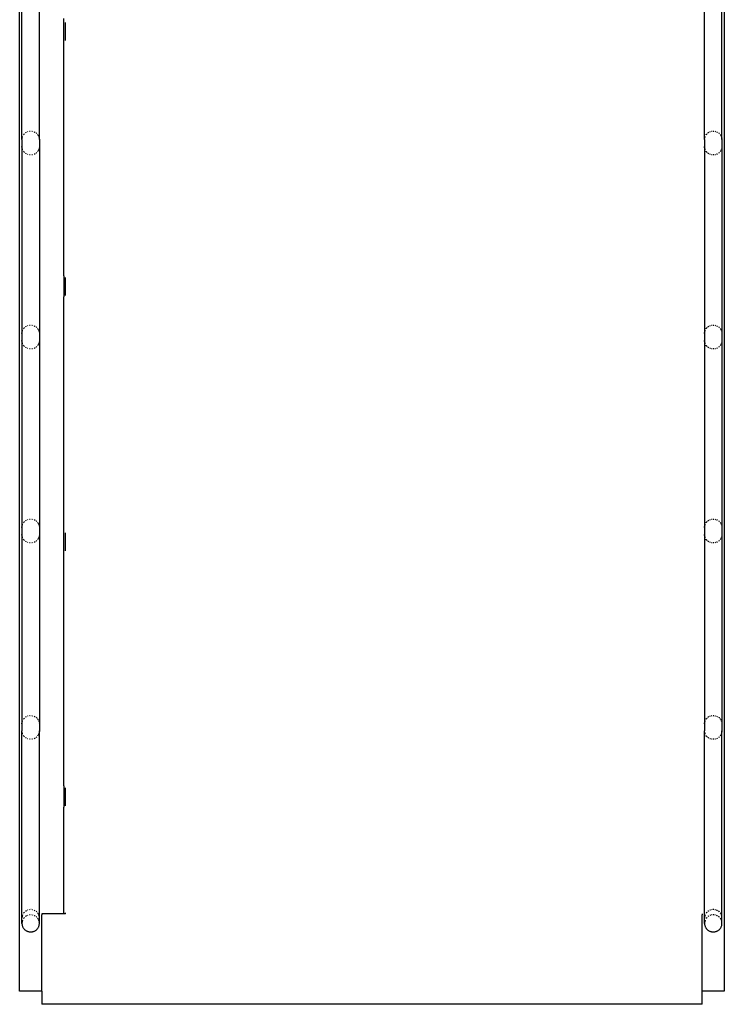
# Model space of a CAD drawing. Units: inches. Extents: x 737 to 2395, y 568 to 1750.
# Drawn here: x 1115 to 1213, y 1027 to 1164 of the extents above; entities that cross this region are included whole.
import ezdxf

# ---------------------------------------------------------------- set-up
doc = ezdxf.new("R2010")
doc.units = ezdxf.units.IN
doc.header["$MEASUREMENT"] = 0
doc.layers.add('Edges', color=7, linetype='Continuous')

# ---------------------------------------------------------------- blocks, each defined once
blk = doc.blocks.new('loading dock pl')
at = {"layer": 'Edges'}
for p, q in [((951.8, -292.58), (951.8, -147.23)), ((952.12, -174.19), (952.12, -147.23)), ((954.54, -174.19), (954.54, -147.23)), ((1046.93, -174.19), (1046.93, -147.23)), ((1049.35, -174.19), (1049.35, -147.23)), ((1049.67, -147.23), (1049.67, -292.58)), ((957.92, -157.67), (957.92, -157.39)), ((957.92, -160.61), (957.92, -157.67)), ((958.17, -157.96), (958.17, -157.91)), ((958.17, -160.42), (958.17, -157.96)), ((957.92, -192.85), (957.92, -160.61)), ((952.16, -173.89), (952.19, -173.82)), ((952.19, -173.82), (952.21, -173.75)), ((952.33, -173.55), (952.37, -173.49)), ((952.37, -173.49), (952.42, -173.43)), ((952.42, -173.43), (952.48, -173.37)), ((952.6, -173.27), (952.66, -173.23)), ((952.66, -173.23), (952.73, -173.19)), ((952.87, -173.12), (952.94, -173.09)), ((953.1, -173.05), (953.17, -173.04)), ((953.33, -173.03), (953.41, -173.03)), ((953.57, -173.05), (953.65, -173.07)), ((953.8, -173.12), (953.87, -173.15)), ((953.87, -173.15), (953.94, -173.19)), ((954.07, -173.27), (954.13, -173.32)), ((954.13, -173.32), (954.19, -173.37)), ((954.29, -173.49), (954.34, -173.55)), ((954.34, -173.55), (954.38, -173.61)), ((954.38, -173.61), (954.42, -173.68)), ((954.45, -173.75), (954.48, -173.82)), ((954.48, -173.82), (954.5, -173.89)), ((1046.97, -173.89), (1047, -173.82)), ((1047, -173.82), (1047.02, -173.75)), ((1047.14, -173.55), (1047.18, -173.49)), ((1047.18, -173.49), (1047.23, -173.43)), ((1047.23, -173.43), (1047.29, -173.37)), ((1047.4, -173.27), (1047.47, -173.23)), ((1047.47, -173.23), (1047.54, -173.19)), ((1047.68, -173.12), (1047.75, -173.09)), ((1047.91, -173.05), (1047.98, -173.04)), ((1048.14, -173.03), (1048.22, -173.03)), ((1048.38, -173.05), (1048.46, -173.07)), ((1048.6, -173.12), (1048.68, -173.15)), ((1048.68, -173.15), (1048.75, -173.19)), ((1048.88, -173.27), (1048.94, -173.32)), ((1048.94, -173.32), (1049, -173.37)), ((1049.1, -173.49), (1049.15, -173.55)), ((1049.15, -173.55), (1049.19, -173.61)), ((1049.19, -173.61), (1049.23, -173.68)), ((1049.26, -173.75), (1049.29, -173.82)), ((1049.29, -173.82), (1049.31, -173.89)), ((952.12, -174.12), (952.13, -174.04)), ((952.12, -174.19), (952.12, -174.12)), ((952.12, -174.19), (952.12, -175.17)), ((952.12, -175.25), (952.12, -175.17)), ((952.12, -175.17), (952.12, -201.16)), ((952.13, -174.04), (952.14, -173.97)), ((952.14, -173.97), (952.16, -173.89)), ((954.53, -174.04), (954.54, -174.12)), ((954.54, -174.12), (954.54, -174.19)), ((954.54, -174.19), (954.54, -175.17)), ((954.54, -175.17), (954.54, -175.25)), ((954.54, -175.17), (954.54, -201.16)), ((1046.93, -174.12), (1046.94, -174.04)), ((1046.93, -174.19), (1046.93, -174.12)), ((1046.93, -174.19), (1046.93, -175.17)), ((1046.93, -175.25), (1046.93, -175.17)), ((1046.93, -175.17), (1046.93, -201.16)), ((1046.94, -174.04), (1046.95, -173.97)), ((1046.95, -173.97), (1046.97, -173.89)), ((1049.34, -174.04), (1049.35, -174.12)), ((1049.35, -174.12), (1049.35, -174.19)), ((1049.35, -174.19), (1049.35, -175.17)), ((1049.35, -175.17), (1049.35, -175.25)), ((1049.35, -175.17), (1049.35, -201.16)), ((952.13, -175.33), (952.12, -175.25)), ((952.14, -175.4), (952.13, -175.33)), ((952.16, -175.48), (952.14, -175.4)), ((952.19, -175.55), (952.16, -175.48)), ((952.21, -175.62), (952.19, -175.55)), ((952.37, -175.88), (952.33, -175.82)), ((952.42, -175.94), (952.37, -175.88)), ((952.48, -176), (952.42, -175.94)), ((952.66, -176.14), (952.6, -176.1)), ((952.73, -176.18), (952.66, -176.14)), ((952.94, -176.28), (952.87, -176.25)), ((953.17, -176.33), (953.1, -176.32)), ((953.41, -176.34), (953.33, -176.34)), ((953.65, -176.3), (953.57, -176.32)), ((953.87, -176.22), (953.8, -176.25)), ((953.94, -176.18), (953.87, -176.22)), ((954.13, -176.05), (954.07, -176.1)), ((954.19, -176), (954.13, -176.05)), ((954.34, -175.82), (954.29, -175.88)), ((954.38, -175.76), (954.34, -175.82)), ((954.42, -175.69), (954.38, -175.76)), ((954.48, -175.55), (954.45, -175.62)), ((954.5, -175.48), (954.48, -175.55)), ((954.54, -175.25), (954.53, -175.33)), ((1046.94, -175.33), (1046.93, -175.25)), ((1046.95, -175.4), (1046.94, -175.33)), ((1046.97, -175.48), (1046.95, -175.4)), ((1047, -175.55), (1046.97, -175.48)), ((1047.02, -175.62), (1047, -175.55)), ((1047.18, -175.88), (1047.14, -175.82)), ((1047.23, -175.94), (1047.18, -175.88)), ((1047.29, -176), (1047.23, -175.94)), ((1047.47, -176.14), (1047.4, -176.1)), ((1047.54, -176.18), (1047.47, -176.14)), ((1047.75, -176.28), (1047.68, -176.25)), ((1047.98, -176.33), (1047.91, -176.32)), ((1048.22, -176.34), (1048.14, -176.34)), ((1048.46, -176.3), (1048.38, -176.32)), ((1048.68, -176.22), (1048.6, -176.25)), ((1048.75, -176.18), (1048.68, -176.22)), ((1048.94, -176.05), (1048.88, -176.1)), ((1049, -176), (1048.94, -176.05)), ((1049.15, -175.82), (1049.1, -175.88)), ((1049.19, -175.76), (1049.15, -175.82)), ((1049.23, -175.69), (1049.19, -175.76)), ((1049.29, -175.55), (1049.26, -175.62)), ((1049.31, -175.48), (1049.29, -175.55)), ((1049.35, -175.25), (1049.34, -175.33)), ((957.92, -193.13), (957.92, -192.85)), ((957.92, -193.13), (957.92, -196.07)), ((958.17, -193.42), (958.17, -193.37)), ((958.17, -195.87), (958.17, -193.42)), ((957.92, -228.33), (957.92, -196.07)), ((952.12, -201.08), (952.13, -201.01)), ((952.12, -201.16), (952.12, -201.08)), ((952.12, -201.16), (952.12, -202.14)), ((952.13, -201.01), (952.14, -200.93)), ((952.14, -200.93), (952.16, -200.86)), ((952.16, -200.86), (952.19, -200.79)), ((952.19, -200.79), (952.21, -200.71)), ((952.33, -200.51), (952.37, -200.45)), ((952.37, -200.45), (952.42, -200.39)), ((952.42, -200.39), (952.48, -200.34)), ((952.6, -200.24), (952.66, -200.19)), ((952.66, -200.19), (952.73, -200.15)), ((952.87, -200.08), (952.94, -200.06)), ((953.1, -200.02), (953.17, -200.01)), ((953.33, -200), (953.41, -200)), ((953.57, -200.02), (953.65, -200.04)), ((953.8, -200.08), (953.87, -200.12)), ((953.87, -200.12), (953.94, -200.15)), ((954.07, -200.24), (954.13, -200.28)), ((954.13, -200.28), (954.19, -200.34)), ((954.29, -200.45), (954.34, -200.51)), ((954.34, -200.51), (954.38, -200.58)), ((954.38, -200.58), (954.42, -200.64)), ((954.45, -200.71), (954.48, -200.79)), ((954.48, -200.79), (954.5, -200.86)), ((954.53, -201.01), (954.54, -201.08)), ((954.54, -201.08), (954.54, -201.16)), ((954.54, -201.16), (954.54, -202.14)), ((1046.93, -201.08), (1046.94, -201.01)), ((1046.93, -201.16), (1046.93, -201.08)), ((1046.93, -201.16), (1046.93, -202.14)), ((1046.94, -201.01), (1046.95, -200.93)), ((1046.95, -200.93), (1046.97, -200.86)), ((1046.97, -200.86), (1047, -200.79)), ((1047, -200.79), (1047.02, -200.71)), ((1047.14, -200.51), (1047.18, -200.45)), ((1047.18, -200.45), (1047.23, -200.39)), ((1047.23, -200.39), (1047.29, -200.34)), ((1047.4, -200.24), (1047.47, -200.19)), ((1047.47, -200.19), (1047.54, -200.15)), ((1047.68, -200.08), (1047.75, -200.06)), ((1047.91, -200.02), (1047.98, -200.01)), ((1048.14, -200), (1048.22, -200)), ((1048.38, -200.02), (1048.46, -200.04)), ((1048.6, -200.08), (1048.68, -200.12)), ((1048.68, -200.12), (1048.75, -200.15)), ((1048.88, -200.24), (1048.94, -200.28)), ((1048.94, -200.28), (1049, -200.34)), ((1049.1, -200.45), (1049.15, -200.51)), ((1049.15, -200.51), (1049.19, -200.58)), ((1049.19, -200.58), (1049.23, -200.64)), ((1049.26, -200.71), (1049.29, -200.79)), ((1049.29, -200.79), (1049.31, -200.86)), ((1049.34, -201.01), (1049.35, -201.08)), ((1049.35, -201.08), (1049.35, -201.16)), ((1049.35, -201.16), (1049.35, -202.14)), ((952.12, -202.22), (952.12, -202.14)), ((952.12, -202.14), (952.12, -228.13)), ((952.13, -202.29), (952.12, -202.22)), ((952.14, -202.37), (952.13, -202.29)), ((952.16, -202.44), (952.14, -202.37)), ((952.19, -202.51), (952.16, -202.44)), ((952.21, -202.59), (952.19, -202.51)), ((954.48, -202.51), (954.45, -202.59)), ((954.5, -202.44), (954.48, -202.51)), ((954.54, -202.22), (954.53, -202.29)), ((954.54, -202.14), (954.54, -202.22)), ((954.54, -202.14), (954.54, -228.13)), ((1046.93, -202.22), (1046.93, -202.14)), ((1046.93, -202.14), (1046.93, -228.13)), ((1046.94, -202.29), (1046.93, -202.22)), ((1046.95, -202.37), (1046.94, -202.29)), ((1046.97, -202.44), (1046.95, -202.37)), ((1047, -202.51), (1046.97, -202.44)), ((1047.02, -202.59), (1047, -202.51)), ((1049.29, -202.51), (1049.26, -202.59)), ((1049.31, -202.44), (1049.29, -202.51)), ((1049.35, -202.22), (1049.34, -202.29)), ((1049.35, -202.14), (1049.35, -202.22)), ((1049.35, -202.14), (1049.35, -228.13)), ((952.37, -202.85), (952.33, -202.79)), ((952.42, -202.91), (952.37, -202.85)), ((952.48, -202.96), (952.42, -202.91)), ((952.66, -203.11), (952.6, -203.06)), ((952.73, -203.15), (952.66, -203.11)), ((952.94, -203.24), (952.87, -203.22)), ((953.17, -203.29), (953.1, -203.28)), ((953.41, -203.3), (953.33, -203.3)), ((953.65, -203.27), (953.57, -203.28)), ((953.87, -203.18), (953.8, -203.22)), ((953.94, -203.15), (953.87, -203.18)), ((954.13, -203.02), (954.07, -203.06)), ((954.19, -202.96), (954.13, -203.02)), ((954.34, -202.79), (954.29, -202.85)), ((954.38, -202.72), (954.34, -202.79)), ((954.42, -202.66), (954.38, -202.72)), ((1047.18, -202.85), (1047.14, -202.79)), ((1047.23, -202.91), (1047.18, -202.85)), ((1047.29, -202.96), (1047.23, -202.91)), ((1047.47, -203.11), (1047.4, -203.06)), ((1047.54, -203.15), (1047.47, -203.11)), ((1047.75, -203.24), (1047.68, -203.22)), ((1047.98, -203.29), (1047.91, -203.28)), ((1048.22, -203.3), (1048.14, -203.3)), ((1048.46, -203.27), (1048.38, -203.28)), ((1048.68, -203.18), (1048.6, -203.22)), ((1048.75, -203.15), (1048.68, -203.18)), ((1048.94, -203.02), (1048.88, -203.06)), ((1049, -202.96), (1048.94, -203.02)), ((1049.15, -202.79), (1049.1, -202.85)), ((1049.19, -202.72), (1049.15, -202.79)), ((1049.23, -202.66), (1049.19, -202.72)), ((952.6, -227.2), (952.66, -227.16)), ((952.66, -227.16), (952.73, -227.12)), ((952.87, -227.05), (952.94, -227.02)), ((953.1, -226.98), (953.17, -226.97)), ((953.33, -226.96), (953.41, -226.96)), ((953.57, -226.98), (953.65, -227)), ((953.8, -227.05), (953.87, -227.08)), ((953.87, -227.08), (953.94, -227.12)), ((954.07, -227.2), (954.13, -227.25)), ((1047.4, -227.2), (1047.47, -227.16)), ((1047.47, -227.16), (1047.54, -227.12)), ((1047.68, -227.05), (1047.75, -227.02)), ((1047.91, -226.98), (1047.98, -226.97)), ((1048.14, -226.96), (1048.22, -226.96)), ((1048.38, -226.98), (1048.46, -227)), ((1048.6, -227.05), (1048.68, -227.08)), ((1048.68, -227.08), (1048.75, -227.12)), ((1048.88, -227.2), (1048.94, -227.25)), ((952.12, -228.05), (952.13, -227.97)), ((952.12, -228.13), (952.12, -228.05)), ((952.12, -228.13), (952.12, -229.11)), ((952.13, -227.97), (952.14, -227.9)), ((952.14, -227.9), (952.16, -227.82)), ((952.16, -227.82), (952.19, -227.75)), ((952.19, -227.75), (952.21, -227.68)), ((952.33, -227.48), (952.37, -227.42)), ((952.37, -227.42), (952.42, -227.36)), ((952.42, -227.36), (952.48, -227.3)), ((954.13, -227.25), (954.19, -227.3)), ((954.29, -227.42), (954.34, -227.48)), ((954.34, -227.48), (954.38, -227.54)), ((954.38, -227.54), (954.42, -227.61)), ((954.45, -227.68), (954.48, -227.75)), ((954.48, -227.75), (954.5, -227.82)), ((954.53, -227.97), (954.54, -228.05)), ((954.54, -228.05), (954.54, -228.13)), ((954.54, -228.13), (954.54, -229.11)), ((957.92, -228.6), (957.92, -228.33)), ((1046.93, -228.05), (1046.94, -227.97)), ((1046.93, -228.13), (1046.93, -228.05)), ((1046.93, -228.13), (1046.93, -229.11)), ((1046.94, -227.97), (1046.95, -227.9)), ((1046.95, -227.9), (1046.97, -227.82)), ((1046.97, -227.82), (1047, -227.75)), ((1047, -227.75), (1047.02, -227.68)), ((1047.14, -227.48), (1047.18, -227.42)), ((1047.18, -227.42), (1047.23, -227.36)), ((1047.23, -227.36), (1047.29, -227.3)), ((1048.94, -227.25), (1049, -227.3)), ((1049.1, -227.42), (1049.15, -227.48)), ((1049.15, -227.48), (1049.19, -227.54)), ((1049.19, -227.54), (1049.23, -227.61)), ((1049.26, -227.68), (1049.29, -227.75)), ((1049.29, -227.75), (1049.31, -227.82)), ((1049.34, -227.97), (1049.35, -228.05)), ((1049.35, -228.05), (1049.35, -228.13)), ((1049.35, -228.13), (1049.35, -229.11)), ((952.12, -229.18), (952.12, -229.11)), ((952.12, -229.11), (952.12, -255.43)), ((952.13, -229.26), (952.12, -229.18)), ((952.14, -229.33), (952.13, -229.26)), ((952.16, -229.41), (952.14, -229.33)), ((952.19, -229.48), (952.16, -229.41)), ((952.21, -229.55), (952.19, -229.48)), ((952.37, -229.82), (952.33, -229.75)), ((952.42, -229.87), (952.37, -229.82)), ((952.48, -229.93), (952.42, -229.87)), ((954.19, -229.93), (954.13, -229.98)), ((954.34, -229.75), (954.29, -229.82)), ((954.38, -229.69), (954.34, -229.75)), ((954.42, -229.62), (954.38, -229.69)), ((954.48, -229.48), (954.45, -229.55)), ((954.5, -229.41), (954.48, -229.48)), ((954.54, -229.18), (954.53, -229.26)), ((954.54, -229.11), (954.54, -229.18)), ((954.54, -229.11), (954.54, -255.43)), ((957.92, -231.54), (957.92, -228.6)), ((958.17, -228.9), (958.17, -228.85)), ((958.17, -231.35), (958.17, -228.9)), ((1046.93, -229.18), (1046.93, -229.11)), ((1046.93, -229.11), (1046.93, -255.43)), ((1046.94, -229.26), (1046.93, -229.18)), ((1046.95, -229.33), (1046.94, -229.26)), ((1046.97, -229.41), (1046.95, -229.33)), ((1047, -229.48), (1046.97, -229.41)), ((1047.02, -229.55), (1047, -229.48)), ((1047.18, -229.82), (1047.14, -229.75)), ((1047.23, -229.87), (1047.18, -229.82)), ((1047.29, -229.93), (1047.23, -229.87)), ((1049, -229.93), (1048.94, -229.98)), ((1049.15, -229.75), (1049.1, -229.82)), ((1049.19, -229.69), (1049.15, -229.75)), ((1049.23, -229.62), (1049.19, -229.69)), ((1049.29, -229.48), (1049.26, -229.55)), ((1049.31, -229.41), (1049.29, -229.48)), ((1049.35, -229.18), (1049.34, -229.26)), ((1049.35, -229.11), (1049.35, -229.18)), ((1049.35, -229.11), (1049.35, -255.43)), ((952.66, -230.07), (952.6, -230.03)), ((952.73, -230.11), (952.66, -230.07)), ((952.94, -230.21), (952.87, -230.18)), ((953.17, -230.26), (953.1, -230.25)), ((953.41, -230.27), (953.33, -230.27)), ((953.65, -230.23), (953.57, -230.25)), ((953.87, -230.15), (953.8, -230.18)), ((953.94, -230.11), (953.87, -230.15)), ((954.13, -229.98), (954.07, -230.03)), ((1047.47, -230.07), (1047.4, -230.03)), ((1047.54, -230.11), (1047.47, -230.07)), ((1047.75, -230.21), (1047.68, -230.18)), ((1047.98, -230.26), (1047.91, -230.25)), ((1048.22, -230.27), (1048.14, -230.27)), ((1048.46, -230.23), (1048.38, -230.25)), ((1048.68, -230.15), (1048.6, -230.18)), ((1048.75, -230.11), (1048.68, -230.15)), ((1048.94, -229.98), (1048.88, -230.03)), ((957.92, -263.78), (957.92, -231.54)), ((952.6, -254.51), (952.66, -254.46)), ((952.66, -254.46), (952.73, -254.42)), ((952.87, -254.35), (952.94, -254.33)), ((953.1, -254.29), (953.17, -254.27)), ((953.33, -254.26), (953.41, -254.27)), ((953.57, -254.29), (953.65, -254.3)), ((953.8, -254.35), (953.87, -254.38)), ((953.87, -254.38), (953.94, -254.42)), ((954.07, -254.51), (954.13, -254.55)), ((954.13, -254.55), (954.19, -254.61)), ((1047.4, -254.51), (1047.47, -254.46)), ((1047.47, -254.46), (1047.54, -254.42)), ((1047.68, -254.35), (1047.75, -254.33)), ((1047.91, -254.29), (1047.98, -254.27)), ((1048.14, -254.26), (1048.22, -254.27)), ((1048.38, -254.29), (1048.46, -254.3)), ((1048.6, -254.35), (1048.68, -254.38)), ((1048.68, -254.38), (1048.75, -254.42)), ((1048.88, -254.51), (1048.94, -254.55)), ((1048.94, -254.55), (1049, -254.61)), ((952.12, -255.35), (952.13, -255.28)), ((952.12, -255.43), (952.12, -255.35)), ((952.12, -255.43), (952.12, -256.41)), ((952.13, -255.28), (952.14, -255.2)), ((952.14, -255.2), (952.16, -255.13)), ((952.16, -255.13), (952.19, -255.05)), ((952.19, -255.05), (952.21, -254.98)), ((952.33, -254.78), (952.37, -254.72)), ((952.37, -254.72), (952.42, -254.66)), ((952.42, -254.66), (952.48, -254.61)), ((954.29, -254.72), (954.34, -254.78)), ((954.34, -254.78), (954.38, -254.85)), ((954.38, -254.85), (954.42, -254.91)), ((954.45, -254.98), (954.48, -255.05)), ((954.48, -255.05), (954.5, -255.13)), ((954.53, -255.28), (954.54, -255.35)), ((954.54, -255.35), (954.54, -255.43)), ((954.54, -255.43), (954.54, -256.41)), ((1046.93, -255.35), (1046.94, -255.28)), ((1046.93, -255.43), (1046.93, -255.35)), ((1046.93, -255.43), (1046.93, -256.41)), ((1046.94, -255.28), (1046.95, -255.2)), ((1046.95, -255.2), (1046.97, -255.13)), ((1046.97, -255.13), (1047, -255.05)), ((1047, -255.05), (1047.02, -254.98)), ((1047.14, -254.78), (1047.18, -254.72)), ((1047.18, -254.72), (1047.23, -254.66)), ((1047.23, -254.66), (1047.29, -254.61)), ((1049.1, -254.72), (1049.15, -254.78)), ((1049.15, -254.78), (1049.19, -254.85)), ((1049.19, -254.85), (1049.23, -254.91)), ((1049.26, -254.98), (1049.29, -255.05)), ((1049.29, -255.05), (1049.31, -255.13)), ((1049.34, -255.28), (1049.35, -255.35)), ((1049.35, -255.35), (1049.35, -255.43)), ((1049.35, -255.43), (1049.35, -256.41)), ((952.12, -256.49), (952.12, -256.41)), ((952.12, -282.4), (952.12, -256.41)), ((952.13, -256.56), (952.12, -256.49)), ((952.14, -256.64), (952.13, -256.56)), ((952.16, -256.71), (952.14, -256.64)), ((952.19, -256.78), (952.16, -256.71)), ((952.21, -256.86), (952.19, -256.78)), ((952.37, -257.12), (952.33, -257.06)), ((952.42, -257.18), (952.37, -257.12)), ((952.48, -257.23), (952.42, -257.18)), ((954.13, -257.29), (954.07, -257.33)), ((954.19, -257.23), (954.13, -257.29)), ((954.34, -257.06), (954.29, -257.12)), ((954.38, -256.99), (954.34, -257.06)), ((954.42, -256.92), (954.38, -256.99)), ((954.48, -256.78), (954.45, -256.86)), ((954.5, -256.71), (954.48, -256.78)), ((954.54, -256.49), (954.53, -256.56)), ((954.54, -256.41), (954.54, -256.49)), ((954.54, -282.4), (954.54, -256.41)), ((1046.93, -256.49), (1046.93, -256.41)), ((1046.93, -282.4), (1046.93, -256.41)), ((1046.94, -256.56), (1046.93, -256.49)), ((1046.95, -256.64), (1046.94, -256.56)), ((1046.97, -256.71), (1046.95, -256.64)), ((1047, -256.78), (1046.97, -256.71)), ((1047.02, -256.86), (1047, -256.78)), ((1047.18, -257.12), (1047.14, -257.06)), ((1047.23, -257.18), (1047.18, -257.12)), ((1047.29, -257.23), (1047.23, -257.18)), ((1048.94, -257.29), (1048.88, -257.33)), ((1049, -257.23), (1048.94, -257.29)), ((1049.15, -257.06), (1049.1, -257.12)), ((1049.19, -256.99), (1049.15, -257.06)), ((1049.23, -256.92), (1049.19, -256.99)), ((1049.29, -256.78), (1049.26, -256.86)), ((1049.31, -256.71), (1049.29, -256.78)), ((1049.35, -256.49), (1049.34, -256.56)), ((1049.35, -256.41), (1049.35, -256.49)), ((1049.35, -282.4), (1049.35, -256.41)), ((952.66, -257.38), (952.6, -257.33)), ((952.73, -257.42), (952.66, -257.38)), ((952.94, -257.51), (952.87, -257.49)), ((953.17, -257.56), (953.1, -257.55)), ((953.41, -257.57), (953.33, -257.57)), ((953.65, -257.53), (953.57, -257.55)), ((953.87, -257.45), (953.8, -257.49)), ((953.94, -257.42), (953.87, -257.45)), ((1047.47, -257.38), (1047.4, -257.33)), ((1047.54, -257.42), (1047.47, -257.38)), ((1047.75, -257.51), (1047.68, -257.49)), ((1047.98, -257.56), (1047.91, -257.55)), ((1048.22, -257.57), (1048.14, -257.57)), ((1048.46, -257.53), (1048.38, -257.55)), ((1048.68, -257.45), (1048.6, -257.49)), ((1048.75, -257.42), (1048.68, -257.45)), ((957.92, -264.06), (957.92, -263.78)), ((957.92, -264.06), (957.92, -267)), ((958.17, -264.35), (958.17, -264.31)), ((958.17, -266.81), (958.17, -264.35)), ((957.92, -281.16), (957.92, -267)), ((952.21, -281.95), (952.19, -282.02)), ((952.37, -281.69), (952.33, -281.75)), ((952.42, -281.63), (952.37, -281.69)), ((952.48, -281.58), (952.42, -281.63)), ((952.66, -281.44), (952.6, -281.48)), ((952.73, -281.4), (952.66, -281.44)), ((952.94, -281.3), (952.87, -281.33)), ((953.17, -281.25), (953.1, -281.26)), ((953.41, -281.24), (953.33, -281.24)), ((953.65, -281.28), (953.57, -281.26)), ((953.87, -281.36), (953.8, -281.33)), ((953.94, -281.4), (953.87, -281.36)), ((954.13, -281.53), (954.07, -281.48)), ((954.19, -281.58), (954.13, -281.53)), ((954.34, -281.75), (954.29, -281.69)), ((954.38, -281.82), (954.34, -281.75)), ((954.42, -281.88), (954.38, -281.82)), ((954.48, -282.02), (954.45, -281.95)), ((954.86, -281.82), (954.86, -281.96)), ((957.92, -281.82), (954.86, -281.82)), ((954.86, -292.58), (954.86, -281.96)), ((957.92, -281.43), (957.92, -281.16)), ((957.92, -281.82), (957.92, -281.43)), ((958.17, -281.82), (957.92, -281.82)), ((958.17, -281.73), (958.17, -281.68)), ((958.17, -281.82), (958.17, -281.73)), ((1046.61, -281.82), (1046.61, -281.96)), ((1046.61, -292.58), (1046.61, -281.96)), ((1047.02, -281.95), (1047, -282.02)), ((1047.18, -281.69), (1047.14, -281.75)), ((1047.23, -281.63), (1047.18, -281.69)), ((1047.29, -281.58), (1047.23, -281.63)), ((1047.47, -281.44), (1047.4, -281.48)), ((1047.54, -281.4), (1047.47, -281.44)), ((1047.75, -281.3), (1047.68, -281.33)), ((1047.98, -281.25), (1047.91, -281.26)), ((1048.22, -281.24), (1048.14, -281.24)), ((1048.46, -281.28), (1048.38, -281.26)), ((1048.68, -281.36), (1048.6, -281.33)), ((1048.75, -281.4), (1048.68, -281.36)), ((1048.94, -281.53), (1048.88, -281.48)), ((1049, -281.58), (1048.94, -281.53)), ((1049.15, -281.75), (1049.1, -281.69)), ((1049.19, -281.82), (1049.15, -281.75)), ((1049.23, -281.88), (1049.19, -281.82)), ((1049.29, -282.02), (1049.26, -281.95)), ((952.13, -282.24), (952.12, -282.32)), ((952.12, -282.32), (952.12, -282.4)), ((952.12, -283.11), (952.12, -282.4)), ((952.13, -283.01), (952.12, -283.08)), ((952.12, -283.08), (952.12, -283.11)), ((952.12, -283.16), (952.12, -283.11)), ((952.12, -283.16), (952.12, -283.24)), ((952.12, -283.24), (952.13, -283.32)), ((952.14, -282.17), (952.13, -282.24)), ((952.14, -282.93), (952.13, -283.01)), ((952.13, -283.32), (952.14, -283.39)), ((952.16, -282.1), (952.14, -282.17)), ((952.16, -282.85), (952.14, -282.93)), ((952.19, -282.02), (952.16, -282.1)), ((952.19, -282.78), (952.16, -282.85)), ((952.21, -282.71), (952.19, -282.78)), ((952.37, -282.44), (952.33, -282.5)), ((952.42, -282.38), (952.37, -282.44)), ((952.48, -282.32), (952.42, -282.38)), ((952.66, -282.17), (952.6, -282.22)), ((952.73, -282.13), (952.66, -282.17)), ((952.94, -282.03), (952.87, -282.06)), ((953.17, -281.98), (953.1, -281.99)), ((953.41, -281.97), (953.33, -281.97)), ((953.65, -282.01), (953.57, -281.99)), ((953.87, -282.09), (953.8, -282.06)), ((953.94, -282.13), (953.87, -282.09)), ((954.13, -282.27), (954.07, -282.22)), ((954.19, -282.32), (954.13, -282.27)), ((954.34, -282.5), (954.29, -282.44)), ((954.38, -282.57), (954.34, -282.5)), ((954.42, -282.64), (954.38, -282.57)), ((954.48, -282.78), (954.45, -282.71)), ((954.5, -282.1), (954.48, -282.02)), ((954.5, -282.85), (954.48, -282.78)), ((954.52, -283.39), (954.53, -283.32)), ((954.54, -282.32), (954.53, -282.24)), ((954.53, -283.01), (954.53, -283)), ((954.54, -283.08), (954.53, -283.01)), ((954.53, -283.32), (954.54, -283.24)), ((954.54, -282.4), (954.54, -282.32)), ((954.54, -283.11), (954.54, -282.4)), ((954.54, -283.11), (954.54, -283.08)), ((954.54, -283.16), (954.54, -283.11)), ((954.54, -283.24), (954.54, -283.16)), ((1046.94, -282.24), (1046.93, -282.32)), ((1046.93, -282.32), (1046.93, -282.4)), ((1046.93, -283.11), (1046.93, -282.4)), ((1046.94, -283.01), (1046.93, -283.08)), ((1046.93, -283.08), (1046.93, -283.11)), ((1046.93, -283.16), (1046.93, -283.11)), ((1046.93, -283.16), (1046.93, -283.24)), ((1046.93, -283.24), (1046.94, -283.32)), ((1046.95, -282.17), (1046.94, -282.24)), ((1046.95, -282.93), (1046.94, -283.01)), ((1046.94, -283.32), (1046.95, -283.39)), ((1046.97, -282.1), (1046.95, -282.17)), ((1046.97, -282.85), (1046.95, -282.93)), ((1047, -282.02), (1046.97, -282.1)), ((1047, -282.78), (1046.97, -282.85)), ((1047.02, -282.71), (1047, -282.78)), ((1047.18, -282.44), (1047.14, -282.5)), ((1047.23, -282.38), (1047.18, -282.44)), ((1047.29, -282.32), (1047.23, -282.38)), ((1047.47, -282.17), (1047.4, -282.22)), ((1047.54, -282.13), (1047.47, -282.17)), ((1047.75, -282.03), (1047.68, -282.06)), ((1047.98, -281.98), (1047.91, -281.99)), ((1048.22, -281.97), (1048.14, -281.97)), ((1048.46, -282.01), (1048.38, -281.99)), ((1048.68, -282.09), (1048.6, -282.06)), ((1048.75, -282.13), (1048.68, -282.09)), ((1048.94, -282.27), (1048.88, -282.22)), ((1049, -282.32), (1048.94, -282.27)), ((1049.15, -282.5), (1049.1, -282.44)), ((1049.19, -282.57), (1049.15, -282.5)), ((1049.23, -282.64), (1049.19, -282.57)), ((1049.29, -282.78), (1049.26, -282.71)), ((1049.31, -282.1), (1049.29, -282.02)), ((1049.31, -282.85), (1049.29, -282.78)), ((1049.33, -283.39), (1049.34, -283.32)), ((1049.35, -282.32), (1049.34, -282.24)), ((1049.34, -283.01), (1049.34, -283)), ((1049.35, -283.08), (1049.34, -283.01)), ((1049.34, -283.32), (1049.35, -283.24)), ((1049.35, -282.4), (1049.35, -282.32)), ((1049.35, -283.11), (1049.35, -282.4)), ((1049.35, -283.11), (1049.35, -283.08)), ((1049.35, -283.16), (1049.35, -283.11)), ((1049.35, -283.24), (1049.35, -283.16)), ((952.14, -283.39), (952.16, -283.47)), ((952.16, -283.47), (952.19, -283.54)), ((952.19, -283.54), (952.21, -283.62)), ((952.21, -283.62), (952.25, -283.69)), ((952.25, -283.69), (952.28, -283.76)), ((952.28, -283.76), (952.33, -283.82)), ((952.33, -283.82), (952.37, -283.89)), ((952.37, -283.89), (952.42, -283.95)), ((952.42, -283.95), (952.48, -284)), ((952.48, -284), (952.53, -284.06)), ((952.53, -284.06), (952.6, -284.11)), ((952.6, -284.11), (952.66, -284.15)), ((952.66, -284.15), (952.73, -284.19)), ((952.73, -284.19), (952.8, -284.23)), ((952.8, -284.23), (952.87, -284.26)), ((952.87, -284.26), (952.94, -284.29)), ((952.94, -284.29), (953.02, -284.31)), ((953.02, -284.31), (953.1, -284.33)), ((953.1, -284.33), (953.17, -284.34)), ((953.17, -284.34), (953.25, -284.35)), ((953.25, -284.35), (953.33, -284.35)), ((953.33, -284.35), (953.41, -284.35)), ((953.41, -284.35), (953.49, -284.34)), ((953.49, -284.34), (953.57, -284.33)), ((953.57, -284.33), (953.65, -284.31)), ((953.65, -284.31), (953.72, -284.29)), ((953.72, -284.29), (953.8, -284.26)), ((953.8, -284.26), (953.87, -284.23)), ((953.87, -284.23), (953.94, -284.19)), ((953.94, -284.19), (954, -284.15)), ((954, -284.15), (954.07, -284.11)), ((954.07, -284.11), (954.13, -284.06)), ((954.13, -284.06), (954.19, -284)), ((954.19, -284), (954.24, -283.95)), ((954.24, -283.95), (954.29, -283.89)), ((954.29, -283.89), (954.34, -283.82)), ((954.34, -283.82), (954.38, -283.76)), ((954.38, -283.76), (954.42, -283.69)), ((954.42, -283.69), (954.45, -283.62)), ((954.45, -283.62), (954.48, -283.54)), ((954.48, -283.54), (954.5, -283.47)), ((954.5, -283.47), (954.52, -283.39)), ((1046.95, -283.39), (1046.97, -283.47)), ((1046.97, -283.47), (1047, -283.54)), ((1047, -283.54), (1047.02, -283.62)), ((1047.02, -283.62), (1047.06, -283.69)), ((1047.06, -283.69), (1047.09, -283.76)), ((1047.09, -283.76), (1047.14, -283.82)), ((1047.14, -283.82), (1047.18, -283.89)), ((1047.18, -283.89), (1047.23, -283.95)), ((1047.23, -283.95), (1047.29, -284)), ((1047.29, -284), (1047.34, -284.06)), ((1047.34, -284.06), (1047.4, -284.11)), ((1047.4, -284.11), (1047.47, -284.15)), ((1047.47, -284.15), (1047.54, -284.19)), ((1047.54, -284.19), (1047.61, -284.23)), ((1047.61, -284.23), (1047.68, -284.26)), ((1047.68, -284.26), (1047.75, -284.29)), ((1047.75, -284.29), (1047.83, -284.31)), ((1047.83, -284.31), (1047.91, -284.33)), ((1047.91, -284.33), (1047.98, -284.34)), ((1047.98, -284.34), (1048.06, -284.35)), ((1048.06, -284.35), (1048.14, -284.35)), ((1048.14, -284.35), (1048.22, -284.35)), ((1048.22, -284.35), (1048.3, -284.34)), ((1048.3, -284.34), (1048.38, -284.33)), ((1048.38, -284.33), (1048.46, -284.31)), ((1048.46, -284.31), (1048.53, -284.29)), ((1048.53, -284.29), (1048.6, -284.26)), ((1048.6, -284.26), (1048.68, -284.23)), ((1048.68, -284.23), (1048.75, -284.19)), ((1048.75, -284.19), (1048.81, -284.15)), ((1048.81, -284.15), (1048.88, -284.11)), ((1048.88, -284.11), (1048.94, -284.06)), ((1048.94, -284.06), (1049, -284)), ((1049, -284), (1049.05, -283.95)), ((1049.05, -283.95), (1049.1, -283.89)), ((1049.1, -283.89), (1049.15, -283.82)), ((1049.15, -283.82), (1049.19, -283.76)), ((1049.19, -283.76), (1049.23, -283.69)), ((1049.23, -283.69), (1049.26, -283.62)), ((1049.26, -283.62), (1049.29, -283.54)), ((1049.29, -283.54), (1049.31, -283.47)), ((1049.31, -283.47), (1049.33, -283.39)), ((954.86, -292.58), (951.8, -292.58)), ((954.86, -292.58), (954.86, -294.41)), ((1049.67, -292.58), (1046.61, -292.58)), ((1046.61, -294.41), (1046.61, -292.58)), ((1046.61, -294.41), (954.86, -294.41))]:
    blk.add_line(p, q, dxfattribs=at)

msp = doc.modelspace()

# ---------------------------------------------------------------- block references
msp.add_blockref('loading dock pl', (162.94, 1321.09))

doc.saveas('drawing.dxf')
